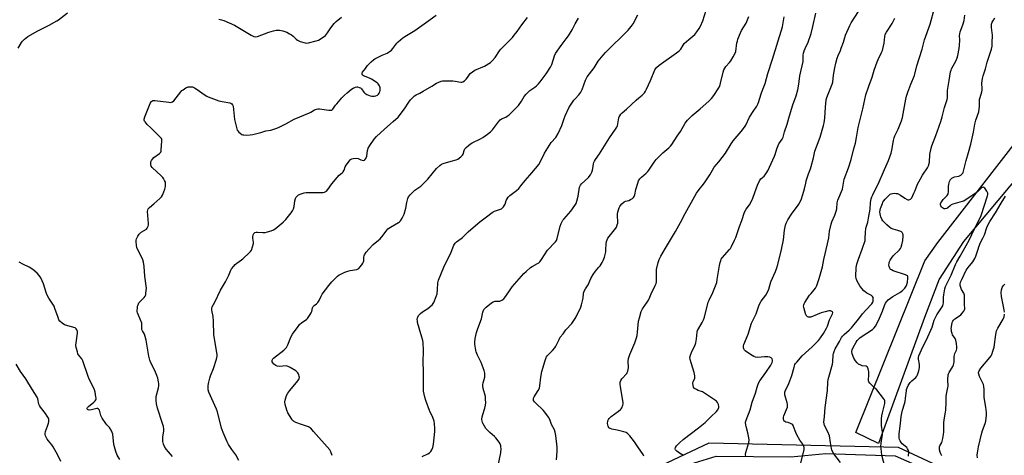
# Model space of a CAD drawing. Units: inches. Extents: x 1267769 to 1273769, y 577449 to 581449.
# Drawn here: x 1268350 to 1268931, y 579722 to 579979 of the extents above; entities that cross this region are included whole.
import ezdxf

# ---------------------------------------------------------------- set-up
doc = ezdxf.new("R2010")
doc.units = ezdxf.units.IN
doc.header["$MEASUREMENT"] = 0
for name, color, linetype in [('NTRL-Farm Land', 3, 'Continuous'), ('NTRL-Trees', 3, 'Continuous'), ('TRANS-Road', 130, 'Continuous'), ('Undefined', 1, 'Continuous')]:
    doc.layers.add(name, color=color, linetype=linetype)

msp = doc.modelspace()

# ---------------------------------------------------------------- linework, layer by layer
at = {"layer": 'NTRL-Farm Land'}
msp.add_polyline3d([(1268098.26, 580035.24, 0), (1268068.63, 579905.47, 0), (1268061.26, 579863.94, 0), (1268060.83, 579853.93, 0), (1268065.15, 579841.63, 0), (1268072.38, 579830.56, 0), (1268103.64, 579789.25, 0), (1268148.96, 579752.29, 0), (1268301.5, 579711.11, 0), (1268600.56, 579635.72, 0), (1268620.68, 579629.56, 0), (1268636.58, 579629.22, 0), (1268703.18, 579661.47, 0), (1268722.07, 579686.82, 0), (1268746.07, 579717.27, 0), (1268761.39, 579721.9, 0), (1268805.53, 579721.67, 0), (1268826.14, 579723.62, 0), (1268867.1, 579722.12, 0), (1268969.06, 579677.1, 0)], dxfattribs=at)
at = {"layer": 'NTRL-Trees'}
msp.add_lwpolyline([(1269020.05, 579656.79), (1268869.01, 579727.1), (1268757.03, 579729.7), (1268707.55, 579706.27), (1268699.74, 579667.2), (1268613.8, 579643.77), (1268413.28, 579690.64), (1268212.76, 579742.72), (1268090.37, 579805.22), (1268061.72, 579844.29), (1268059.12, 579898.97), (1268079.95, 579943.25), (1268092.97, 580044.81)], dxfattribs=at)
at = {"layer": 'TRANS-Road'}
msp.add_lwpolyline([(1269178.22, 580164.91), (1269167.92, 580144.22), (1269157.2, 580127.97), (1269143.59, 580104.71), (1269126.58, 580083.4), (1269068.31, 580031.91), (1268998.41, 579965.29), (1268947.87, 579896.96), (1268907.3, 579848.62), (1268893.06, 579826.33), (1268884.41, 579803.72), (1268857.24, 579729.41), (1268843.74, 579735.95), (1268884.58, 579837.26), (1268892.29, 579848.11), (1268941.47, 579911.42), (1268997.75, 579982.04), (1269075.5, 580050.79), (1269118.67, 580089.99), (1269128.14, 580100.83), (1269141.2, 580121.95), (1269155.93, 580148.71), (1269158.58, 580161.73), (1269160.7, 580173.56)], close=True, dxfattribs=at)
at = {"layer": 'Undefined'}
for points, elevation in [([(1268349.48, 579962.6), (1268351.47, 579966.04), (1268352.05, 579966.82), (1268353.21, 579967.95), (1268355.17, 579969.53), (1268361.04, 579972.85), (1268367.73, 579976.25), (1268372.31, 579978.82), (1268373.28, 579979.47), (1268378.63, 579983.58)], 580), ([(1268440.61, 579721.7), (1268438.14, 579724.49), (1268436.94, 579726.05), (1268435.93, 579727.68), (1268435.36, 579728.97), (1268434.96, 579730.56), (1268434.84, 579731.64), (1268434.95, 579733.36), (1268435.43, 579736.82), (1268435.4, 579737.92), (1268435.19, 579739.57), (1268434.77, 579741.25), (1268431.84, 579750.26), (1268431.22, 579752.83), (1268430.96, 579754.85), (1268430.91, 579756.29), (1268431.01, 579757.16), (1268432.31, 579762.36), (1268432.54, 579763.52), (1268432.57, 579764.67), (1268432.4, 579765.77), (1268431.89, 579767.96), (1268431.33, 579769.56), (1268430.09, 579772.44), (1268427.88, 579777.03), (1268427.26, 579778.66), (1268426.69, 579780.89), (1268425.02, 579790.34), (1268424.52, 579792.62), (1268424.07, 579794), (1268422.93, 579795.93), (1268422.58, 579796.68), (1268422.42, 579797.59), (1268422.58, 579799.72), (1268422.46, 579800.53), (1268420.5, 579805.11), (1268420.02, 579806.45), (1268419.83, 579807.26), (1268419.79, 579808.12), (1268419.85, 579809.29), (1268420.01, 579810.44), (1268420.25, 579811.34), (1268420.73, 579812.35), (1268421.23, 579813.05), (1268423.81, 579815.54), (1268424.51, 579816.45), (1268424.78, 579817.24), (1268424.92, 579818.09), (1268425.17, 579821.01), (1268425.05, 579822.49), (1268424.31, 579828.12), (1268423.91, 579833.8), (1268423.44, 579836.35), (1268423.1, 579837.74), (1268422.71, 579838.82), (1268420.17, 579843.72), (1268419.57, 579845.04), (1268419.27, 579846.34), (1268419.07, 579848.56), (1268419.13, 579849.37), (1268419.39, 579850.19), (1268420.16, 579851.77), (1268420.92, 579853), (1268421.51, 579853.62), (1268422.2, 579854.15), (1268425.16, 579855.91), (1268425.71, 579856.54), (1268426.2, 579857.58), (1268426.39, 579858.42), (1268426.42, 579859.27), (1268425.94, 579866.41), (1268426.01, 579867.2), (1268426.26, 579867.87), (1268426.93, 579868.65), (1268429.62, 579870.83), (1268433.17, 579874.02), (1268434.19, 579875.07), (1268434.79, 579876.06), (1268435.58, 579877.97), (1268436.15, 579879.59), (1268436.5, 579881.12), (1268436.53, 579882.48), (1268436.39, 579883.55), (1268435.97, 579884.69), (1268435.32, 579885.81), (1268434.82, 579886.46), (1268433.98, 579887.32), (1268428.6, 579892.31), (1268428.06, 579893.11), (1268427.8, 579894.05), (1268427.76, 579894.82), (1268427.86, 579895.59), (1268428.14, 579896.35), (1268428.71, 579897.28), (1268429.66, 579898.2), (1268432.92, 579900.6), (1268433.63, 579901.4), (1268433.82, 579901.9), (1268433.97, 579902.73), (1268434.33, 579907.73), (1268434.25, 579908.84), (1268434.06, 579909.34), (1268433.75, 579909.8), (1268432.95, 579910.66), (1268427.78, 579915.62), (1268425.73, 579917.73), (1268424.37, 579919.22), (1268424.05, 579919.67), (1268423.85, 579920.14), (1268423.85, 579920.87), (1268424.3, 579922.23), (1268427.48, 579929.95), (1268428, 579930.98), (1268428.42, 579931.47), (1268429, 579931.79), (1268430.11, 579931.83), (1268438.46, 579930.75), (1268439.33, 579930.7), (1268440.09, 579930.8), (1268440.69, 579931.09), (1268441.31, 579931.66), (1268445.55, 579936.97), (1268446.15, 579937.62), (1268446.81, 579938.17), (1268448.53, 579939.22), (1268449.82, 579939.78), (1268450.65, 579939.93), (1268451.5, 579939.95), (1268452.33, 579939.88), (1268452.87, 579939.73), (1268453.64, 579939.38), (1268454.63, 579938.78), (1268459.82, 579935.03), (1268460.79, 579934.42), (1268461.59, 579934.04), (1268467.96, 579931.66), (1268469.94, 579931.22), (1268474.37, 579930.5), (1268475.06, 579930.25), (1268475.51, 579929.94), (1268476.02, 579929.34), (1268476.31, 579928.42), (1268477.27, 579920.56), (1268478.28, 579915.95), (1268478.8, 579914.3), (1268479.1, 579913.83), (1268479.69, 579913.21), (1268480.59, 579912.47), (1268481.54, 579911.83), (1268482.05, 579911.6), (1268482.61, 579911.48), (1268484.08, 579911.44), (1268486.47, 579911.56), (1268487.93, 579911.78), (1268492.78, 579913), (1268495.7, 579913.87), (1268498.66, 579914.39), (1268501.5, 579915.23), (1268503.11, 579915.92), (1268507.56, 579918.13), (1268512.47, 579920.78), (1268521.42, 579924.44), (1268522.21, 579924.85), (1268524.47, 579926.29), (1268525.65, 579926.78), (1268526.43, 579926.91), (1268527.3, 579926.88), (1268532.94, 579926.07), (1268533.77, 579926.05), (1268534.53, 579926.18), (1268535.18, 579926.66), (1268536.78, 579928.99), (1268537.53, 579929.93), (1268540.48, 579933.33), (1268541.92, 579934.83), (1268543.66, 579936.43), (1268546.31, 579938.57), (1268547.25, 579939.17), (1268548.5, 579939.67), (1268549.27, 579939.81), (1268549.84, 579939.78), (1268550.67, 579939.57), (1268551.45, 579939.22), (1268552.09, 579938.66), (1268553.56, 579936.63), (1268554.14, 579936.05), (1268555.34, 579935.32), (1268557.15, 579934.5), (1268558.25, 579934.29), (1268559.66, 579934.36), (1268560.49, 579934.54), (1268561.51, 579935.05), (1268562.17, 579935.59), (1268562.52, 579936.05), (1268562.93, 579936.83), (1268563.16, 579937.63), (1268563.2, 579938.41), (1268563.09, 579939.33), (1268562.77, 579940.43), (1268562.39, 579941.14), (1268561.91, 579941.69), (1268561.28, 579942.2), (1268558.1, 579944.33), (1268556.9, 579944.95), (1268553.27, 579946.38), (1268552.66, 579946.8), (1268552.44, 579947.17), (1268552.42, 579947.86), (1268552.72, 579948.55), (1268554.48, 579950.71), (1268555.72, 579952.5), (1268556.44, 579953.3), (1268557.87, 579954.64), (1268559.16, 579955.71), (1268560.06, 579956.35), (1268564.41, 579958.51), (1268567.19, 579959.79), (1268568.39, 579960.51), (1268569.75, 579961.6), (1268570.59, 579962.41), (1268572.98, 579965.61), (1268573.73, 579966.47), (1268576.44, 579968.76), (1268577.6, 579969.58), (1268583.51, 579973.11), (1268586.3, 579975.11), (1268590.48, 579977.94), (1268596.24, 579982.15)], 582), ([(1268587.97, 579721.78), (1268591.22, 579723.36), (1268592.24, 579723.96), (1268593.07, 579724.74), (1268593.69, 579725.7), (1268594.17, 579727.05), (1268594.61, 579729.04), (1268595.38, 579736.48), (1268595.47, 579738.25), (1268595.28, 579741.06), (1268594.99, 579742.71), (1268594.17, 579744.87), (1268592.32, 579749), (1268590.14, 579754.82), (1268589.55, 579756.76), (1268588.79, 579760.35), (1268588.67, 579762.09), (1268588.61, 579772.51), (1268588.44, 579777.06), (1268588.61, 579784.51), (1268588.48, 579788.81), (1268588.27, 579790.22), (1268587.79, 579792.19), (1268586.13, 579797.51), (1268585.23, 579800.91), (1268585.09, 579801.77), (1268585.06, 579802.65), (1268585.14, 579803.52), (1268585.29, 579804.07), (1268585.81, 579804.98), (1268586.88, 579806.21), (1268588.03, 579807.09), (1268591.31, 579809.14), (1268592.52, 579810), (1268593.93, 579811.46), (1268594.72, 579812.67), (1268596.19, 579816.19), (1268596.74, 579817.84), (1268597.03, 579820.4), (1268597.15, 579824.34), (1268597.27, 579825.07), (1268597.51, 579825.85), (1268600.8, 579833.41), (1268604.99, 579842.26), (1268606.69, 579846.46), (1268607.41, 579847.7), (1268608.21, 579848.52), (1268610.86, 579850.3), (1268611.76, 579851.01), (1268615.01, 579854.38), (1268616.54, 579855.75), (1268622.04, 579860.22), (1268625.97, 579863.1), (1268629.17, 579865.66), (1268629.9, 579866.13), (1268630.59, 579866.46), (1268634.24, 579867.63), (1268634.75, 579867.9), (1268635.18, 579868.24), (1268635.94, 579869.06), (1268636.58, 579869.99), (1268636.89, 579870.73), (1268637.51, 579872.78), (1268638.02, 579873.78), (1268638.65, 579874.72), (1268639.68, 579875.71), (1268643.61, 579878.68), (1268644.88, 579879.85), (1268646.21, 579881.38), (1268648.62, 579884.68), (1268651.52, 579887.85), (1268655.93, 579892.99), (1268656.76, 579894.12), (1268657.61, 579895.5), (1268660.06, 579900.65), (1268662.99, 579905.49), (1268664.01, 579906.95), (1268666.73, 579910.03), (1268668.25, 579912.42), (1268670.39, 579917.14), (1268671.68, 579921.17), (1268672.31, 579922.81), (1268674.56, 579927.44), (1268675.45, 579928.96), (1268677.44, 579931.92), (1268678.2, 579932.83), (1268680.35, 579935.09), (1268681.47, 579936.77), (1268682.24, 579938.35), (1268684.32, 579943.83), (1268684.89, 579945.01), (1268685.34, 579945.73), (1268689.33, 579950.99), (1268691.83, 579954.98), (1268694.64, 579958.61), (1268696.02, 579960.08), (1268709.52, 579973.29), (1268711.17, 579975.37), (1268712.37, 579977.06), (1268715.26, 579982.44)], 588), ([(1268632.79, 579716.44), (1268634.34, 579723.89), (1268634.47, 579726.46), (1268634.43, 579727.31), (1268634.26, 579728.13), (1268633.88, 579729.18), (1268633.37, 579730.19), (1268631.42, 579732.76), (1268630.62, 579733.57), (1268627.85, 579735.89), (1268625.52, 579738.39), (1268623.83, 579741.13), (1268623.47, 579741.92), (1268623.25, 579742.7), (1268623.18, 579743.8), (1268623.38, 579745.22), (1268623.7, 579746.62), (1268624.92, 579750.4), (1268625.24, 579752.16), (1268625.4, 579753.63), (1268625.37, 579755.41), (1268625.2, 579757.18), (1268623.99, 579761.85), (1268623.77, 579763.29), (1268623.81, 579764.14), (1268624, 579765.28), (1268624.86, 579768.52), (1268624.94, 579769.6), (1268624.89, 579770.96), (1268624.75, 579771.78), (1268624.5, 579772.61), (1268622.75, 579777.22), (1268622.16, 579778.52), (1268620.6, 579781.48), (1268619.79, 579783.5), (1268619.57, 579784.31), (1268619.33, 579785.76), (1268619.05, 579788.11), (1268618.99, 579789.29), (1268619.19, 579791.35), (1268619.96, 579795.03), (1268620.75, 579797.36), (1268623.03, 579803.04), (1268623.81, 579806.9), (1268624.39, 579808.47), (1268624.85, 579809.15), (1268625.67, 579809.93), (1268628.87, 579812.4), (1268629.82, 579813.03), (1268630.32, 579813.27), (1268631.03, 579813.45), (1268633.23, 579813.41), (1268633.76, 579813.48), (1268634.98, 579813.98), (1268636.07, 579814.74), (1268636.79, 579815.59), (1268639, 579818.95), (1268641.01, 579821.79), (1268647.99, 579829.8), (1268649.23, 579831.02), (1268651.94, 579833.23), (1268652.91, 579833.88), (1268655.97, 579835.61), (1268656.68, 579836.12), (1268657.31, 579836.7), (1268658.42, 579838.04), (1268661.97, 579843.42), (1268666.63, 579848.39), (1268667.21, 579849.3), (1268667.63, 579850.31), (1268669.4, 579857.59), (1268669.98, 579859.19), (1268670.56, 579860.46), (1268670.99, 579861.18), (1268671.53, 579861.86), (1268675.58, 579866.47), (1268678.02, 579869.84), (1268678.77, 579871.1), (1268679.24, 579872.46), (1268679.95, 579875.28), (1268680.22, 579876.7), (1268680.5, 579879.27), (1268680.85, 579880.67), (1268681.15, 579881.46), (1268681.44, 579881.93), (1268682.02, 579882.58), (1268686.01, 579886.3), (1268686.56, 579886.93), (1268687.19, 579887.94), (1268688, 579889.53), (1268688.46, 579890.62), (1268688.69, 579891.68), (1268688.97, 579894.39), (1268689.25, 579895.22), (1268689.63, 579896.01), (1268690.25, 579897), (1268692.62, 579900.31), (1268696.45, 579906.64), (1268698.53, 579909.88), (1268702.06, 579914.9), (1268702.83, 579916.12), (1268703.14, 579916.9), (1268703.41, 579917.99), (1268703.96, 579921.58), (1268704.12, 579922.09), (1268704.51, 579922.8), (1268705.2, 579923.66), (1268705.97, 579924.47), (1268708.52, 579926.6), (1268714.18, 579932.02), (1268715.72, 579933.35), (1268717.81, 579934.99), (1268719.15, 579936.33), (1268719.75, 579937.28), (1268720.36, 579938.59), (1268722.58, 579943.64), (1268725.15, 579949.82), (1268725.56, 579950.58), (1268726.18, 579951.36), (1268727.7, 579952.63), (1268738.02, 579959.85), (1268739.59, 579961.09), (1268740.51, 579962.14), (1268741.92, 579964.55), (1268742.57, 579965.39), (1268745.18, 579967.81), (1268748.74, 579970.82), (1268750, 579972.38), (1268751.33, 579974.24), (1268752.15, 579975.73), (1268753.51, 579978.85), (1268755.51, 579985.05)], 590), ([(1268742.04, 579722.46), (1268739.8, 579723.74), (1268738.1, 579724.99), (1268737.33, 579725.76), (1268737.14, 579726.18), (1268737.14, 579726.4), (1268737.37, 579727.09), (1268737.96, 579728.03), (1268738.7, 579728.91), (1268739.73, 579729.91), (1268741.88, 579731.82), (1268750.99, 579738.7), (1268754.83, 579741.92), (1268758.24, 579745.27), (1268761.53, 579748.34), (1268762.35, 579749.38), (1268762.97, 579750.61), (1268763.07, 579751.37), (1268762.83, 579752.39), (1268762.26, 579753.62), (1268761.55, 579754.44), (1268754.61, 579759.25), (1268753.35, 579759.89), (1268750.84, 579760.78), (1268749.75, 579761.24), (1268748.55, 579761.98), (1268748.05, 579762.6), (1268747.76, 579763.67), (1268747.7, 579765.11), (1268747.9, 579765.92), (1268748.75, 579768.01), (1268748.91, 579768.82), (1268748.88, 579769.38), (1268748.41, 579771.34), (1268746.02, 579779.04), (1268745.95, 579780.28), (1268746.21, 579781.6), (1268746.78, 579783.17), (1268748.92, 579787.61), (1268749.44, 579788.94), (1268749.84, 579791.23), (1268750.2, 579795.18), (1268750.44, 579796.21), (1268750.92, 579797.19), (1268753.15, 579800.8), (1268753.96, 579802.32), (1268754.48, 579803.96), (1268756.72, 579812.78), (1268757.27, 579814.08), (1268759.47, 579818.55), (1268761.48, 579823.39), (1268761.78, 579824.46), (1268762.09, 579826.12), (1268763.29, 579834.5), (1268763.68, 579836.2), (1268764.11, 579837.51), (1268764.45, 579838.17), (1268764.99, 579838.95), (1268769.35, 579843.88), (1268769.87, 579844.57), (1268770.45, 579845.6), (1268772.24, 579849.37), (1268772.92, 579851), (1268775.2, 579857.57), (1268776.53, 579860.93), (1268778.11, 579865.9), (1268779.15, 579867.69), (1268781.04, 579870.21), (1268782.49, 579872.82), (1268783.06, 579874.16), (1268784.27, 579877.44), (1268785.71, 579881.92), (1268786.89, 579884.33), (1268787.72, 579885.5), (1268789.73, 579887.23), (1268790.32, 579887.86), (1268791.19, 579889.05), (1268791.95, 579890.31), (1268795.82, 579898.89), (1268796.21, 579899.99), (1268797.18, 579903.32), (1268797.92, 579905.19), (1268798.47, 579906.19), (1268800.43, 579909.01), (1268800.94, 579910.09), (1268801.73, 579913.23), (1268803.26, 579917.92), (1268804.6, 579922.76), (1268806.65, 579929.29), (1268808.59, 579934.59), (1268809.62, 579938.17), (1268810.26, 579941.42), (1268810.85, 579946.4), (1268812.69, 579954.87), (1268812.8, 579956), (1268812.75, 579958.58), (1268812.92, 579959.72), (1268813.34, 579961.1), (1268813.85, 579962.45), (1268815.7, 579966.22), (1268817.45, 579971.27), (1268818.48, 579975.5), (1268820.23, 579983.41)], 596), ([(1268779, 579721.94), (1268778.75, 579722.68), (1268778.75, 579723.23), (1268778.89, 579724.07), (1268780.59, 579730.06), (1268780.85, 579731.44), (1268780.73, 579732.89), (1268780.17, 579735.8), (1268779.09, 579739.51), (1268778.92, 579740.34), (1268778.81, 579741.98), (1268779.08, 579743.25), (1268781.39, 579749.39), (1268782.73, 579753.79), (1268784.56, 579759.17), (1268785.55, 579762.78), (1268786.38, 579764.97), (1268787.19, 579766.49), (1268790.74, 579771.25), (1268793.62, 579775.76), (1268794.41, 579777.29), (1268794.62, 579778.06), (1268794.61, 579778.58), (1268794.37, 579779.34), (1268793.92, 579779.97), (1268793.51, 579780.24), (1268793.02, 579780.38), (1268791.9, 579780.49), (1268789.88, 579780.5), (1268785.98, 579780.16), (1268784.69, 579780.35), (1268783.68, 579780.71), (1268782.67, 579781.3), (1268779.94, 579783.1), (1268778.54, 579784.17), (1268778.18, 579784.58), (1268777.79, 579785.25), (1268777.53, 579785.97), (1268777.46, 579786.46), (1268777.52, 579787), (1268777.77, 579787.82), (1268780.22, 579793.98), (1268782.24, 579800.4), (1268784.98, 579805.92), (1268786.56, 579810.72), (1268787.2, 579812.06), (1268787.95, 579813.34), (1268790.62, 579816.87), (1268791.51, 579818.4), (1268792.39, 579820.6), (1268793.71, 579824.79), (1268796.32, 579830.97), (1268797.13, 579833.13), (1268797.73, 579835.04), (1268800.02, 579843.89), (1268801.12, 579849.7), (1268801.7, 579855.39), (1268802.35, 579858.19), (1268802.83, 579859.84), (1268803.64, 579861.4), (1268806.22, 579865.41), (1268809.45, 579869.5), (1268810.25, 579870.67), (1268811.52, 579873.29), (1268812.63, 579876.33), (1268813.61, 579879.74), (1268814.25, 579883.09), (1268814.57, 579884.36), (1268815.91, 579888.46), (1268817.05, 579891.5), (1268817.47, 579892.91), (1268818.79, 579898.05), (1268819.67, 579901.94), (1268822.84, 579910.21), (1268824.7, 579916.99), (1268825.06, 579918.72), (1268825.45, 579921.32), (1268825.85, 579927.81), (1268826.33, 579932.15), (1268826.71, 579933.52), (1268827.8, 579936.46), (1268829.54, 579940.41), (1268829.93, 579941.5), (1268830.15, 579942.64), (1268830.59, 579946.74), (1268831.4, 579951.13), (1268831.98, 579953.89), (1268832.83, 579956.73), (1268833.43, 579958.4), (1268834.72, 579961.28), (1268835.25, 579962.65), (1268836.5, 579966.28), (1268837.78, 579970.42), (1268840.23, 579976.15), (1268841.09, 579977.71), (1268845.49, 579984.35)], 598), ([(1268834.79, 579718.16), (1268830.88, 579723.31), (1268830.04, 579724.75), (1268829.63, 579725.74), (1268829.43, 579726.52), (1268828.94, 579730.13), (1268828.19, 579733.89), (1268827.22, 579736.35), (1268825.37, 579740), (1268825.06, 579741.1), (1268825.02, 579741.95), (1268825.26, 579745.43), (1268825.82, 579750.72), (1268827.14, 579760.78), (1268827.34, 579765.67), (1268827.47, 579767.14), (1268827.8, 579768.54), (1268830.05, 579776.29), (1268830.23, 579777.68), (1268830.36, 579781.8), (1268830.55, 579782.62), (1268830.94, 579783.73), (1268831.72, 579785.32), (1268834.24, 579789.66), (1268835.45, 579791.96), (1268836.03, 579792.83), (1268836.94, 579793.81), (1268839.97, 579796.34), (1268841.36, 579797.73), (1268846.1, 579803.86), (1268847.8, 579805.93), (1268849.74, 579808.19), (1268853.17, 579811.83), (1268853.77, 579812.75), (1268854.05, 579813.5), (1268854.14, 579814.29), (1268854.12, 579815.08), (1268854.03, 579815.58), (1268853.75, 579816.14), (1268852.98, 579816.78), (1268850.35, 579818.21), (1268849.35, 579818.86), (1268848.52, 579819.59), (1268847.38, 579820.83), (1268846.17, 579822.5), (1268844.6, 579825.22), (1268843.96, 579826.77), (1268843.81, 579827.9), (1268844.11, 579833.25), (1268844.43, 579835.27), (1268845.35, 579838.27), (1268847.65, 579844.01), (1268849.25, 579849.2), (1268849.4, 579850.34), (1268849.55, 579854.06), (1268849.73, 579856.01), (1268850, 579857.14), (1268850.88, 579859.98), (1268851.39, 579862.47), (1268852.21, 579867.77), (1268852.53, 579871.59), (1268852.89, 579873.75), (1268853.26, 579874.98), (1268853.8, 579876.25), (1268854.8, 579878.3), (1268857.01, 579882.37), (1268860.83, 579891.01), (1268863.01, 579896.37), (1268864.65, 579900.78), (1268865.09, 579902.46), (1268866.04, 579908.16), (1268866.46, 579909.84), (1268866.9, 579910.92), (1268868.85, 579914.91), (1268870.68, 579919.89), (1268871.32, 579921.84), (1268873.25, 579932.63), (1268873.67, 579934.46), (1268874.45, 579936.73), (1268876.36, 579941.35), (1268878.36, 579946.63), (1268879.9, 579952.17), (1268882.96, 579962.07), (1268884.43, 579967.54), (1268887.76, 579976.76), (1268890.3, 579986.24)], 602), ([(1268861.13, 579715.05), (1268859.23, 579722.61), (1268858.67, 579726.44), (1268858.64, 579727.61), (1268858.8, 579729.63), (1268858.99, 579731.07), (1268859.43, 579733.39), (1268859.51, 579734.5), (1268859.48, 579736.18), (1268859, 579740.06), (1268859.04, 579744.07), (1268859.24, 579745.7), (1268859.59, 579747.62), (1268860.92, 579753.02), (1268861.01, 579753.83), (1268860.97, 579754.54), (1268860.69, 579755.27), (1268860.22, 579755.99), (1268856.13, 579761.05), (1268855.12, 579762.13), (1268852.07, 579764.96), (1268851.42, 579765.85), (1268851.27, 579766.39), (1268851.25, 579766.95), (1268851.45, 579769.81), (1268851.45, 579771.78), (1268851.14, 579773.47), (1268850.73, 579774.45), (1268850.45, 579774.75), (1268849.91, 579775), (1268847.49, 579775.36), (1268846.68, 579775.6), (1268845.46, 579776.27), (1268844.62, 579776.96), (1268843.57, 579778.2), (1268842.64, 579779.87), (1268841.72, 579782.37), (1268841.5, 579783.69), (1268841.63, 579784.64), (1268842.3, 579786.19), (1268843.98, 579789.21), (1268844.61, 579790.18), (1268845.14, 579790.82), (1268846.1, 579791.76), (1268846.92, 579792.41), (1268853.62, 579796.73), (1268854.7, 579797.72), (1268855.44, 579798.62), (1268856.26, 579800.1), (1268857.81, 579803.47), (1268859.5, 579807.55), (1268860.69, 579810.94), (1268861.34, 579812.25), (1268861.83, 579812.96), (1268862.98, 579814.19), (1268864.26, 579815.28), (1268865.71, 579816.2), (1268869.88, 579818.6), (1268871.39, 579819.73), (1268872.19, 579820.47), (1268872.71, 579821.11), (1268873.44, 579822.27), (1268873.9, 579823.26), (1268874.24, 579824.66), (1268874.58, 579826.93), (1268874.58, 579827.71), (1268874.44, 579828.15), (1268874.29, 579828.33), (1268873.88, 579828.62), (1268873.11, 579828.95), (1268865.82, 579831.42), (1268864.78, 579831.86), (1268864.35, 579832.17), (1268863.88, 579832.82), (1268863.46, 579833.86), (1268863.3, 579834.69), (1268863.41, 579835.75), (1268863.72, 579836.8), (1268864.07, 579837.57), (1268864.81, 579838.78), (1268865.9, 579840.08), (1268869.58, 579843.63), (1268870.21, 579844.45), (1268870.6, 579845.2), (1268871.03, 579846.58), (1268871.54, 579849.19), (1268871.75, 579851.72), (1268871.73, 579852.54), (1268871.64, 579853.06), (1268871.45, 579853.51), (1268871.17, 579853.9), (1268870.79, 579854.24), (1268870.31, 579854.52), (1268868.7, 579855.12), (1268865.9, 579855.81), (1268864.65, 579856.38), (1268863.73, 579857.07), (1268862.19, 579858.39), (1268860.29, 579860.23), (1268859.77, 579860.89), (1268859.18, 579861.88), (1268858.57, 579863.19), (1268858.3, 579863.98), (1268858.11, 579865), (1268858.07, 579866.09), (1268858.15, 579867.18), (1268858.34, 579868.01), (1268859.47, 579871.03), (1268859.83, 579871.83), (1268860.27, 579872.57), (1268861.22, 579873.69), (1268863.26, 579875.81), (1268864.14, 579876.56), (1268864.69, 579876.84), (1268865.41, 579877.01), (1268866.49, 579877.07), (1268867.61, 579877.02), (1268868.42, 579876.85), (1268870.18, 579876.02), (1268872.68, 579874.23), (1268874.1, 579873.43), (1268874.58, 579873.27), (1268875.05, 579873.22), (1268875.72, 579873.36), (1268876.11, 579873.58), (1268876.48, 579873.97), (1268876.8, 579874.45), (1268878.13, 579877.16), (1268878.84, 579878.79), (1268880.29, 579882.54), (1268880.91, 579883.86), (1268883.15, 579887.71), (1268886.06, 579891.99), (1268886.73, 579893.33), (1268887.26, 579895.51), (1268887.47, 579900.02), (1268888.21, 579903.73), (1268888.67, 579905.12), (1268891.02, 579911.12), (1268893.94, 579919.39), (1268894.77, 579922.2), (1268896.23, 579927.73), (1268897.69, 579932.43), (1268897.83, 579933.44), (1268897.84, 579935.87), (1268898, 579937.64), (1268898.81, 579943.57), (1268899.74, 579948.8), (1268900, 579949.63), (1268900.35, 579950.41), (1268902.98, 579955.5), (1268903.61, 579957.03), (1268904.01, 579958.4), (1268904.83, 579962.45), (1268905.08, 579964.2), (1268905.24, 579967.44), (1268905.05, 579970.24), (1268905.09, 579971.23), (1268905.34, 579972.27), (1268906.92, 579976.53), (1268907.67, 579978.97), (1268908.15, 579982.07)], 604), ([(1268479.7, 579719.48), (1268477.97, 579722.77), (1268475.55, 579725.86), (1268473.59, 579728.94), (1268472.85, 579730.49), (1268470.59, 579735.86), (1268469.94, 579737.48), (1268469.6, 579738.56), (1268467.17, 579748.17), (1268466.52, 579749.8), (1268462.11, 579759.75), (1268461.64, 579761.15), (1268461.55, 579762.13), (1268461.63, 579763.49), (1268461.81, 579764.86), (1268462.62, 579768.04), (1268463.09, 579769.42), (1268464.8, 579773.62), (1268466.65, 579779.22), (1268467.04, 579780.91), (1268467.03, 579781.76), (1268466.83, 579783.18), (1268464.95, 579793.66), (1268464.78, 579801.69), (1268464.51, 579804.34), (1268463.73, 579808.02), (1268463.71, 579808.53), (1268463.81, 579809.22), (1268464.1, 579810.01), (1268465.57, 579812.88), (1268468.91, 579819.99), (1268471.82, 579824.85), (1268473.81, 579828.85), (1268475.09, 579831.8), (1268475.5, 579832.53), (1268476.69, 579834.1), (1268477.63, 579835.13), (1268478.55, 579835.87), (1268481.24, 579837.74), (1268482.16, 579838.48), (1268486.03, 579842.17), (1268486.58, 579842.79), (1268487.12, 579843.59), (1268487.87, 579845.46), (1268488.38, 579847.4), (1268488.39, 579848.25), (1268488.06, 579850.56), (1268488.02, 579851.42), (1268488.2, 579852.53), (1268488.64, 579853.4), (1268489.14, 579853.87), (1268489.87, 579854.14), (1268490.7, 579854.2), (1268493.92, 579853.97), (1268495.36, 579853.96), (1268496.73, 579854.25), (1268498.87, 579854.99), (1268500.17, 579855.54), (1268501.14, 579856.14), (1268505.93, 579859.95), (1268506.77, 579860.75), (1268507.52, 579861.63), (1268510.56, 579865.52), (1268511.36, 579866.71), (1268511.94, 579867.99), (1268512.37, 579869.33), (1268512.79, 579872.67), (1268513.12, 579874.03), (1268513.36, 579874.53), (1268513.88, 579875.21), (1268514.96, 579876.14), (1268516.56, 579876.8), (1268518.24, 579877.29), (1268519.38, 579877.54), (1268521.11, 579877.61), (1268528.98, 579877.51), (1268529.55, 579877.58), (1268530.29, 579877.79), (1268531.41, 579878.4), (1268532.18, 579879.25), (1268534.55, 579882.65), (1268537.8, 579886.45), (1268539, 579887.73), (1268540.78, 579889.14), (1268541.36, 579889.73), (1268541.93, 579890.68), (1268542.58, 579892.61), (1268543.1, 579893.64), (1268544.98, 579896.29), (1268545.55, 579896.93), (1268545.98, 579897.26), (1268546.47, 579897.47), (1268547.28, 579897.64), (1268549.26, 579897.77), (1268550.06, 579897.62), (1268551.76, 579896.82), (1268552.53, 579896.56), (1268553.33, 579896.49), (1268553.8, 579896.62), (1268554, 579896.76), (1268554.63, 579897.61), (1268555.18, 579898.94), (1268555.72, 579902.34), (1268556.13, 579903.72), (1268557, 579905.22), (1268559.66, 579909.08), (1268561.05, 579910.59), (1268565.61, 579914.82), (1268570.9, 579919.42), (1268573.7, 579922.04), (1268577.45, 579926.89), (1268580.02, 579930.76), (1268581.06, 579932.21), (1268582.21, 579933.47), (1268583.47, 579934.57), (1268584.36, 579935.08), (1268586.48, 579936.1), (1268588.53, 579937.26), (1268593.64, 579940.22), (1268596.38, 579942.01), (1268597.7, 579942.64), (1268599.05, 579943.15), (1268599.89, 579943.34), (1268600.75, 579943.41), (1268605.96, 579943.43), (1268607.39, 579943.29), (1268610.76, 579942.66), (1268611.3, 579942.64), (1268611.92, 579942.77), (1268612.87, 579943.39), (1268613.95, 579944.42), (1268614.72, 579945.33), (1268616.3, 579947.69), (1268617.58, 579948.8), (1268619.03, 579949.66), (1268624.71, 579952.15), (1268628.17, 579954.27), (1268629.51, 579955.32), (1268630.9, 579957.1), (1268633.61, 579961.1), (1268634.31, 579962), (1268639.12, 579966.82), (1268641.13, 579968.95), (1268642.26, 579970.26), (1268643.93, 579972.44), (1268646.74, 579976.5), (1268650.12, 579980.81)], 584), ([(1268467.92, 579979.72), (1268469.52, 579979.46), (1268470.81, 579979.03), (1268477.1, 579976.23), (1268487.01, 579970.3), (1268487.79, 579969.89), (1268488.59, 579969.6), (1268489.69, 579969.46), (1268490.8, 579969.61), (1268497.4, 579972.21), (1268500.1, 579972.99), (1268501.74, 579973.29), (1268503.7, 579973.28), (1268505.76, 579972.96), (1268506.94, 579972.54), (1268508, 579972.04), (1268509.55, 579971.23), (1268510.8, 579970.48), (1268511.72, 579969.74), (1268513.66, 579967.91), (1268514.36, 579967.39), (1268515.97, 579966.68), (1268518.8, 579965.77), (1268519.66, 579965.64), (1268520.78, 579965.77), (1268525.32, 579966.94), (1268526.67, 579967.44), (1268529.59, 579969.19), (1268530.95, 579970.2), (1268532.09, 579971.64), (1268533.94, 579974.75), (1268535.9, 579977.31), (1268537.18, 579978.45), (1268540.4, 579980.88)], 580), ([(1268534.86, 579722.43), (1268534.11, 579724.5), (1268533.39, 579725.7), (1268523.87, 579736.63), (1268522.14, 579738.44), (1268521.52, 579738.97), (1268520.84, 579739.37), (1268518.42, 579740.07), (1268516.73, 579740.67), (1268513.38, 579741.92), (1268512.08, 579742.55), (1268511.46, 579743.12), (1268510.97, 579743.81), (1268508.74, 579747.6), (1268508.02, 579749.19), (1268507.08, 579752.56), (1268506.84, 579753.97), (1268506.99, 579755.06), (1268507.96, 579757.71), (1268508.71, 579759.23), (1268509.78, 579760.65), (1268514.51, 579766.44), (1268515.3, 579767.66), (1268515.48, 579768.3), (1268515.43, 579769.05), (1268515.07, 579770.12), (1268514.55, 579771.15), (1268514.03, 579771.8), (1268513.35, 579772.33), (1268510.1, 579774.31), (1268508.82, 579774.98), (1268508.29, 579775.15), (1268507.75, 579775.22), (1268503.75, 579774.96), (1268502.37, 579775.15), (1268501.62, 579775.48), (1268500.48, 579776.28), (1268499.76, 579777.05), (1268499.42, 579777.68), (1268499.35, 579778.14), (1268499.44, 579778.62), (1268499.78, 579779.31), (1268500.13, 579779.72), (1268506.2, 579784.58), (1268507.07, 579785.35), (1268507.78, 579786.16), (1268508.22, 579786.85), (1268508.6, 579787.66), (1268510.39, 579792.1), (1268511.44, 579793.89), (1268514.71, 579798.52), (1268515.62, 579799.69), (1268516.88, 579800.78), (1268519.63, 579802.65), (1268520.21, 579803.25), (1268521.08, 579804.36), (1268521.91, 579805.5), (1268522.46, 579806.47), (1268522.73, 579807.26), (1268523.27, 579809.46), (1268523.59, 579810.21), (1268524.1, 579810.81), (1268525.64, 579811.86), (1268526.39, 579812.62), (1268527.12, 579813.76), (1268528.23, 579816.33), (1268528.94, 579817.57), (1268532.8, 579822.76), (1268534.56, 579824.84), (1268537.93, 579828.18), (1268538.86, 579828.9), (1268539.86, 579829.44), (1268542.22, 579830.51), (1268544.1, 579831.18), (1268545.48, 579831.52), (1268549.43, 579832.16), (1268550.19, 579832.46), (1268550.62, 579832.79), (1268551.18, 579833.42), (1268552.23, 579834.83), (1268552.87, 579835.8), (1268553.25, 579836.55), (1268553.41, 579837.3), (1268553.5, 579839.37), (1268553.67, 579840.12), (1268553.96, 579840.85), (1268554.92, 579842.31), (1268556.38, 579844.15), (1268558.93, 579846.85), (1268562.25, 579849.5), (1268563.08, 579850.27), (1268564.87, 579852.45), (1268567.02, 579855.36), (1268567.75, 579856.17), (1268569.17, 579857.14), (1268573.94, 579859.84), (1268574.61, 579860.31), (1268575.22, 579860.9), (1268576.2, 579862.37), (1268577.25, 579864.83), (1268578.27, 579868.25), (1268578.95, 579871.72), (1268579.5, 579873.97), (1268579.92, 579875.03), (1268580.82, 579876.16), (1268583.62, 579878.83), (1268587.12, 579881.27), (1268588.41, 579882.41), (1268591.18, 579885.37), (1268596.45, 579891.71), (1268598.28, 579893.56), (1268599.25, 579894.19), (1268600.31, 579894.6), (1268605, 579896.05), (1268608, 579896.77), (1268609.03, 579897.24), (1268610.68, 579898.5), (1268611.71, 579899.53), (1268612.11, 579900.24), (1268612.76, 579902.33), (1268613.17, 579903.25), (1268613.92, 579904.12), (1268615.25, 579905.3), (1268616.41, 579906.22), (1268617.4, 579906.86), (1268622.4, 579909.23), (1268623.65, 579909.91), (1268626.54, 579911.96), (1268628.17, 579913.23), (1268629.42, 579914.59), (1268632.94, 579919.28), (1268633.88, 579920.39), (1268634.73, 579920.99), (1268637.38, 579921.98), (1268638.09, 579922.47), (1268639.18, 579923.44), (1268643.67, 579927.72), (1268644.69, 579928.78), (1268646.52, 579931.41), (1268648.17, 579934.22), (1268649.27, 579935.55), (1268651.53, 579937.75), (1268654.4, 579939.71), (1268655.32, 579940.43), (1268656.58, 579941.66), (1268657.54, 579942.79), (1268661.05, 579947.57), (1268663.65, 579951.46), (1268664.35, 579953.09), (1268666.04, 579958.2), (1268666.68, 579959.5), (1268669.88, 579964.34), (1268672.98, 579968.13), (1268674.3, 579970.05), (1268676.5, 579973.52), (1268678.22, 579977.02), (1268680.19, 579980.29)], 586), ([(1268667.16, 579719.82), (1268667.59, 579724.97), (1268667.5, 579727.28), (1268666.81, 579734.23), (1268666.44, 579736.15), (1268666.05, 579737.47), (1268664.33, 579740.73), (1268663.23, 579743.7), (1268662.49, 579744.93), (1268660.27, 579747.98), (1268659.35, 579749.1), (1268654.9, 579753.29), (1268654.11, 579754.12), (1268653.7, 579754.82), (1268653.57, 579755.56), (1268653.7, 579756.27), (1268654, 579757), (1268656.45, 579760.69), (1268657.09, 579762.09), (1268657.38, 579763.54), (1268657.95, 579768.57), (1268658.5, 579771.89), (1268660.41, 579778.52), (1268661.02, 579780.15), (1268661.31, 579780.63), (1268661.86, 579781.28), (1268664.9, 579784.33), (1268666.21, 579785.8), (1268666.82, 579786.79), (1268668.67, 579790.85), (1268669.4, 579792.13), (1268671.07, 579794.24), (1268672.77, 579796.55), (1268676.27, 579800.23), (1268678.28, 579803.12), (1268678.82, 579804.16), (1268681.45, 579809.93), (1268681.97, 579811.24), (1268682.84, 579815.14), (1268683.15, 579818.24), (1268683.52, 579819.32), (1268684.24, 579820.62), (1268685.8, 579823.01), (1268687.43, 579826.89), (1268688.79, 579829.21), (1268690.13, 579831.2), (1268692.14, 579833.41), (1268692.86, 579834.31), (1268694.17, 579836.2), (1268694.81, 579837.42), (1268695.56, 579839.45), (1268696.26, 579842.48), (1268696.39, 579843.63), (1268696.51, 579847.2), (1268696.72, 579848.53), (1268697.02, 579849.56), (1268697.56, 579850.54), (1268699.05, 579852.62), (1268702.12, 579856.41), (1268702.55, 579857.13), (1268703.03, 579858.41), (1268703.29, 579859.47), (1268703.37, 579860.32), (1268703.18, 579863.85), (1268703.21, 579865.02), (1268703.38, 579865.89), (1268703.79, 579867.32), (1268704.18, 579868.44), (1268704.55, 579869.24), (1268705.03, 579869.94), (1268705.78, 579870.81), (1268707.04, 579871.94), (1268707.97, 579872.38), (1268709.83, 579872.91), (1268710.93, 579873.36), (1268711.95, 579873.93), (1268712.55, 579874.5), (1268712.98, 579875.2), (1268713.39, 579876.24), (1268713.95, 579879.36), (1268715.13, 579883.07), (1268715.67, 579884.46), (1268716.41, 579885.6), (1268717.31, 579886.6), (1268720.02, 579888.9), (1268721.04, 579889.89), (1268721.75, 579890.8), (1268724.85, 579895.35), (1268726.07, 579896.97), (1268727.15, 579898.25), (1268729.85, 579900.89), (1268733.49, 579903.79), (1268734.52, 579904.79), (1268735.34, 579905.95), (1268738.34, 579910.73), (1268740.28, 579913.43), (1268743.1, 579918.42), (1268744.41, 579920.12), (1268747.25, 579922.98), (1268752.06, 579926.9), (1268757.04, 579931.37), (1268758.63, 579933.03), (1268760.12, 579934.77), (1268762.63, 579938.62), (1268763.53, 579940.36), (1268764.03, 579941.98), (1268765.58, 579948.47), (1268766.01, 579949.89), (1268766.46, 579950.97), (1268767.09, 579951.89), (1268769.33, 579954.29), (1268770.08, 579955.21), (1268771.49, 579957.5), (1268772.5, 579959.33), (1268772.94, 579960.69), (1268773.68, 579965.82), (1268773.9, 579966.9), (1268774.24, 579968.06), (1268775.73, 579971.79), (1268776.44, 579973.07), (1268779.11, 579977.35), (1268780.75, 579981.37)], 592), ([(1268718.82, 579722.03), (1268718.34, 579723.01), (1268715.12, 579727.56), (1268713.31, 579730.36), (1268710.47, 579733.98), (1268709.31, 579735.23), (1268708.22, 579735.93), (1268706.93, 579736.4), (1268703.03, 579737.28), (1268699.85, 579737.87), (1268698.77, 579738.21), (1268698.16, 579738.69), (1268697.6, 579739.59), (1268697.4, 579740.41), (1268697.35, 579741.29), (1268697.54, 579742.74), (1268697.84, 579743.54), (1268698.27, 579744.26), (1268698.86, 579744.88), (1268699.53, 579745.44), (1268703.76, 579748.52), (1268704.88, 579749.42), (1268705.26, 579749.82), (1268705.7, 579750.52), (1268706.32, 579752.05), (1268706.49, 579752.84), (1268706.47, 579753.71), (1268704.87, 579762.81), (1268704.69, 579764.48), (1268704.77, 579765.56), (1268705.17, 579766.61), (1268705.73, 579767.58), (1268708.63, 579770.79), (1268708.93, 579771.26), (1268709.23, 579772.07), (1268709.58, 579774.12), (1268709.5, 579778.25), (1268709.63, 579779.68), (1268710.47, 579782.03), (1268713.45, 579788.78), (1268714.39, 579791.79), (1268714.72, 579793.19), (1268715.01, 579795.23), (1268715.58, 579801.63), (1268716.07, 579803.66), (1268717.14, 579807.38), (1268717.5, 579808.18), (1268717.96, 579808.94), (1268720.66, 579812.81), (1268721.44, 579814.04), (1268721.81, 579814.81), (1268722.96, 579817.73), (1268725.49, 579822.61), (1268726.04, 579823.93), (1268726.2, 579824.76), (1268726.28, 579825.9), (1268726.17, 579830.68), (1268726.25, 579832.16), (1268727.18, 579836.21), (1268727.84, 579838.08), (1268728.84, 579840.03), (1268731.49, 579844.65), (1268737.5, 579854.62), (1268740.36, 579859.79), (1268743.12, 579865.17), (1268749.79, 579877.1), (1268751.3, 579879.27), (1268753.86, 579882.48), (1268754.88, 579883.89), (1268757.58, 579887.98), (1268759.15, 579890.74), (1268760.24, 579892.41), (1268762.93, 579895.58), (1268766.85, 579900.8), (1268770.23, 579906.2), (1268771.5, 579908.09), (1268772.56, 579909.42), (1268776.22, 579913.51), (1268778.2, 579916.03), (1268778.92, 579917.32), (1268781.14, 579921.89), (1268783.29, 579925.41), (1268785.37, 579928.54), (1268785.91, 579929.57), (1268786.58, 579931.18), (1268787.04, 579932.55), (1268788.08, 579936.3), (1268789.61, 579939.86), (1268790.39, 579941.93), (1268791.83, 579947.77), (1268794.72, 579956.25), (1268800.57, 579975.25), (1268801.2, 579978.78), (1268801.54, 579981.15)], 594), ([(1268811.25, 579717.08), (1268813.26, 579725.91), (1268813.31, 579727.02), (1268812.99, 579728.27), (1268812.53, 579729.09), (1268810.83, 579731.39), (1268808.94, 579734.56), (1268808.35, 579735.86), (1268807.07, 579739.42), (1268806.56, 579740.41), (1268805.98, 579740.94), (1268805.26, 579741.32), (1268803.95, 579741.77), (1268802.57, 579742.06), (1268801.86, 579742.38), (1268801.5, 579742.73), (1268801.26, 579743.15), (1268801.12, 579743.64), (1268801.1, 579744.14), (1268801.19, 579744.93), (1268801.38, 579745.71), (1268802.97, 579749.52), (1268803.42, 579750.93), (1268803.55, 579751.78), (1268803.48, 579752.64), (1268803.29, 579753.51), (1268801.99, 579758.19), (1268801.9, 579758.99), (1268801.99, 579759.75), (1268802.39, 579761), (1268804.08, 579764.32), (1268804.93, 579766.47), (1268806.03, 579769.65), (1268807.36, 579774.57), (1268807.86, 579775.97), (1268808.22, 579776.59), (1268808.91, 579777.49), (1268812.19, 579781.12), (1268814.09, 579782.99), (1268816.17, 579784.73), (1268818.08, 579786.5), (1268821.75, 579790.26), (1268823.02, 579791.77), (1268824.82, 579794.45), (1268826.56, 579797.59), (1268827.02, 579798.65), (1268828.32, 579802.36), (1268830.08, 579806.04), (1268830.15, 579806.75), (1268830, 579807.12), (1268829.72, 579807.41), (1268829.34, 579807.59), (1268828.88, 579807.69), (1268827.88, 579807.65), (1268825.7, 579807.19), (1268823.29, 579806.52), (1268820.93, 579805.64), (1268817.19, 579804.06), (1268816.39, 579803.91), (1268815.86, 579803.98), (1268815.36, 579804.19), (1268814.94, 579804.5), (1268814.63, 579804.94), (1268814.4, 579805.45), (1268813.11, 579809.7), (1268813.01, 579810.55), (1268813.09, 579811.2), (1268813.37, 579811.92), (1268813.79, 579812.67), (1268816.55, 579816.87), (1268817.43, 579818), (1268819.31, 579820.08), (1268820.08, 579821.15), (1268820.76, 579822.69), (1268822.12, 579826.78), (1268824.09, 579833.72), (1268824.89, 579838.07), (1268827.17, 579847.3), (1268827.85, 579850.7), (1268828.32, 579854.63), (1268829.21, 579858.87), (1268829.67, 579860.23), (1268831.42, 579864.21), (1268832.23, 579866.43), (1268832.55, 579867.86), (1268832.83, 579871.37), (1268833.12, 579872.98), (1268835.9, 579879.58), (1268837.03, 579885.32), (1268839.5, 579892.13), (1268841.1, 579896.91), (1268842.44, 579902.62), (1268843.7, 579906.67), (1268844.31, 579910.06), (1268845.1, 579915.98), (1268847.98, 579926.97), (1268849.66, 579935.16), (1268851.44, 579940.2), (1268853.52, 579945.58), (1268854.67, 579949.68), (1268856.35, 579954.68), (1268856.93, 579956), (1268859.04, 579960.09), (1268859.54, 579961.34), (1268859.99, 579963.01), (1268860.53, 579965.55), (1268860.86, 579969.5), (1268861.16, 579970.84), (1268861.82, 579972.1), (1268865.28, 579977.27), (1268866.92, 579980.47)], 600), ([(1268874.91, 579721.91), (1268875.06, 579724.55), (1268874.97, 579725.1), (1268874.77, 579725.63), (1268874.37, 579726.38), (1268873.85, 579727.04), (1268871.24, 579729.22), (1268870.5, 579730.07), (1268869.92, 579731.04), (1268869.58, 579731.82), (1268869.38, 579732.61), (1268869.3, 579733.69), (1268869.43, 579735.16), (1268870.25, 579741.3), (1268870.63, 579745.47), (1268870.9, 579747.44), (1268871.26, 579749.06), (1268872.49, 579752.84), (1268872.87, 579754.27), (1268873.16, 579756.25), (1268873.62, 579760.54), (1268873.77, 579761.39), (1268874.07, 579762.39), (1268874.63, 579763.6), (1268875.93, 579765.42), (1268876.87, 579766.45), (1268879.2, 579768.41), (1268879.83, 579769.22), (1268880.21, 579769.92), (1268881, 579772.41), (1268881.4, 579774.38), (1268881.3, 579776), (1268880.74, 579779.24), (1268880.81, 579780.29), (1268881.03, 579781.14), (1268882.47, 579784.73), (1268886.33, 579792.41), (1268888.17, 579796.41), (1268888.79, 579798.05), (1268890.11, 579802.12), (1268890.78, 579803.76), (1268891.68, 579805.3), (1268894.44, 579809.43), (1268895.1, 579810.67), (1268895.39, 579811.64), (1268895.52, 579812.42), (1268895.58, 579815.81), (1268895.7, 579817.23), (1268896.26, 579820.64), (1268896.64, 579822.02), (1268900.1, 579828.73), (1268902.68, 579835.1), (1268903.42, 579836.73), (1268905.47, 579840.04), (1268910.73, 579849.49), (1268913.88, 579856.04), (1268916.82, 579861.76), (1268917.73, 579864.03), (1268921.6, 579875.62), (1268921.69, 579876.35), (1268921.63, 579877.07), (1268921.09, 579878.34), (1268920.34, 579879.54), (1268919.86, 579880.18), (1268919.3, 579880.58), (1268918.86, 579880.6), (1268918.39, 579880.47), (1268917.74, 579880.08), (1268915.62, 579877.97), (1268914.07, 579876.66), (1268908.27, 579872.93), (1268907.48, 579872.51), (1268906.52, 579872.14), (1268901.12, 579870.56), (1268900.14, 579870.21), (1268899.39, 579869.74), (1268898.15, 579868.58), (1268897.47, 579868.15), (1268896.48, 579867.92), (1268895.98, 579867.94), (1268895.5, 579868.1), (1268895.04, 579868.4), (1268894.42, 579868.99), (1268893.92, 579869.67), (1268893.75, 579870.16), (1268893.81, 579870.92), (1268894.03, 579871.43), (1268894.49, 579872.17), (1268895.43, 579873.33), (1268897.7, 579875.76), (1268898.34, 579876.78), (1268898.54, 579877.86), (1268898.58, 579881.02), (1268898.74, 579882.49), (1268899.09, 579883.93), (1268899.32, 579884.47), (1268899.77, 579885.2), (1268900.53, 579886.04), (1268901.2, 579886.44), (1268902.02, 579886.69), (1268904.61, 579887.19), (1268905.4, 579887.47), (1268905.83, 579887.75), (1268906.4, 579888.29), (1268906.86, 579888.92), (1268907.09, 579889.41), (1268909, 579896.46), (1268910.39, 579901.17), (1268911.66, 579906.01), (1268913.33, 579913.13), (1268914.12, 579917.76), (1268914.68, 579920.26), (1268916.31, 579925.09), (1268916.79, 579928.45), (1268916.78, 579931.1), (1268916.88, 579932.42), (1268917.14, 579933.54), (1268918.13, 579936.86), (1268918.35, 579937.98), (1268918.39, 579938.85), (1268918.26, 579942.1), (1268918.61, 579944.86), (1268918.99, 579946.27), (1268920.33, 579950.48), (1268921.32, 579954.34), (1268922.22, 579957.41), (1268923.87, 579962.14), (1268924.25, 579963.86), (1268924.36, 579965.6), (1268924.43, 579970.56), (1268924.34, 579971.69), (1268923.85, 579974.86), (1268923.84, 579975.87), (1268923.96, 579976.93), (1268924.29, 579977.99), (1268924.99, 579979.3), (1268925.83, 579980.53)], 606), ([(1268894.55, 579722.25), (1268894.01, 579723.29), (1268893.61, 579724.4), (1268893.24, 579725.81), (1268893.15, 579726.65), (1268893.25, 579727.4), (1268893.48, 579728.14), (1268894.47, 579729.99), (1268894.77, 579730.76), (1268895.18, 579732.44), (1268895.59, 579734.71), (1268895.7, 579736.25), (1268895.8, 579741.79), (1268896.17, 579744.69), (1268896.75, 579747.89), (1268896.86, 579749.05), (1268897.07, 579753.71), (1268897.08, 579757.21), (1268897.29, 579758.59), (1268898.15, 579762.42), (1268898.26, 579763.25), (1268898.2, 579767.09), (1268898.37, 579769.99), (1268898.5, 579770.54), (1268898.83, 579771.3), (1268901.08, 579774.91), (1268901.52, 579775.8), (1268901.72, 579776.61), (1268901.81, 579777.45), (1268901.87, 579780.58), (1268901.97, 579781.7), (1268902.21, 579782.52), (1268903.15, 579784.46), (1268903.32, 579785.26), (1268903.34, 579786.39), (1268903.22, 579788.39), (1268903.1, 579789.53), (1268902.91, 579790.35), (1268902.44, 579791.32), (1268900.89, 579793.65), (1268900.6, 579794.4), (1268900.33, 579795.44), (1268900.2, 579796.24), (1268900.16, 579797.34), (1268900.39, 579799.56), (1268900.73, 579800.91), (1268901.09, 579801.64), (1268901.54, 579802.31), (1268902.33, 579803.06), (1268904.97, 579804.72), (1268905.86, 579805.43), (1268906.63, 579806.32), (1268907.5, 579807.51), (1268907.91, 579808.26), (1268908.09, 579809), (1268907.94, 579811.6), (1268908, 579815.73), (1268907.92, 579816.89), (1268907.56, 579818.06), (1268906.24, 579820.31), (1268905.51, 579822.1), (1268905.4, 579822.63), (1268905.37, 579823.38), (1268905.6, 579824.66), (1268906.32, 579826.3), (1268908.99, 579831.65), (1268910.18, 579833.32), (1268912.95, 579836.64), (1268914.13, 579838.67), (1268914.69, 579840.01), (1268915.91, 579844.14), (1268916.4, 579845.53), (1268917.45, 579848), (1268918.8, 579850.59), (1268919.76, 579852.62), (1268921.18, 579856.92), (1268921.99, 579858.69), (1268922.98, 579860.36), (1268926.31, 579865.45), (1268929.53, 579871.19), (1268932.06, 579875.38)], 608), ([(1268409.55, 579720.09), (1268407.95, 579722.61), (1268407.17, 579724.77), (1268406, 579728.96), (1268405.36, 579734.9), (1268405, 579736.01), (1268404.38, 579737.35), (1268403.47, 579738.85), (1268401.79, 579740.47), (1268401.24, 579741.16), (1268399.16, 579744.4), (1268398.35, 579745.98), (1268397.43, 579749.03), (1268397.19, 579749.5), (1268396.93, 579749.8), (1268396.39, 579750.06), (1268395.88, 579750.06), (1268392.74, 579749.3), (1268391.4, 579749.16), (1268390.76, 579749.33), (1268390.48, 579749.59), (1268390.33, 579749.92), (1268390.34, 579750.26), (1268390.47, 579750.61), (1268390.98, 579751.23), (1268394.2, 579753.83), (1268394.99, 579754.66), (1268395.28, 579755.14), (1268395.47, 579755.66), (1268395.52, 579756.21), (1268395.45, 579757.08), (1268394.96, 579759.73), (1268394.59, 579761.17), (1268394.04, 579762.45), (1268391.52, 579767.33), (1268390.78, 579768.92), (1268387.7, 579778.21), (1268387.09, 579779.31), (1268385.2, 579781.69), (1268384.83, 579782.44), (1268384.48, 579783.52), (1268383.85, 579786.03), (1268383.63, 579787.43), (1268383.71, 579788.9), (1268384.51, 579794.51), (1268384.51, 579795.61), (1268384.23, 579796.56), (1268383.83, 579797.16), (1268383.15, 579797.64), (1268378.74, 579798.88), (1268376.88, 579799.56), (1268375.46, 579800.46), (1268374.19, 579801.55), (1268373.59, 579802.45), (1268373.05, 579803.71), (1268371.26, 579809.15), (1268370.74, 579810.48), (1268367.69, 579815.15), (1268366.4, 579817.41), (1268366, 579818.47), (1268364.39, 579823.68), (1268362.89, 579827.16), (1268362, 579828.56), (1268360.71, 579830.01), (1268358.22, 579832.15), (1268356.04, 579833.44), (1268352.21, 579835.34), (1268350.15, 579836.52)], 580), ([(1268931.52, 579806.88), (1268931.12, 579809.35), (1268929.76, 579816.22), (1268929.61, 579818.56), (1268929.77, 579820.18), (1268930.18, 579821.52), (1268930.73, 579822.47), (1268931.78, 579823.43)], 610), ([(1268915.57, 579721.09), (1268915.41, 579722.5), (1268915.57, 579723.94), (1268916.25, 579727.41), (1268918.23, 579735.7), (1268918.65, 579737.12), (1268920.11, 579741.28), (1268920.49, 579742.62), (1268920.75, 579744.36), (1268920.87, 579746.11), (1268920.83, 579747.81), (1268920.54, 579750.91), (1268919.57, 579756.66), (1268919.63, 579761.37), (1268919.4, 579763.14), (1268919.14, 579764.3), (1268918.84, 579765.12), (1268917.12, 579768.15), (1268916.75, 579768.93), (1268916.34, 579770.28), (1268916.26, 579771.35), (1268916.67, 579772.4), (1268917.64, 579773.89), (1268922.94, 579780.28), (1268923.63, 579781.23), (1268924.05, 579781.98), (1268924.72, 579783.87), (1268925.42, 579786.37), (1268926.39, 579793.74), (1268926.92, 579795.93), (1268927.6, 579797.43), (1268930.77, 579802.79), (1268931.28, 579804.09), (1268931.54, 579805.77)], 610), ([(1268374.61, 579718.83), (1268372.85, 579722.6), (1268370.2, 579727.42), (1268369.37, 579728.6), (1268367.34, 579731.03), (1268366.69, 579731.98), (1268365.73, 579734.06), (1268365.48, 579734.85), (1268365.41, 579735.38), (1268365.62, 579736.47), (1268366.93, 579739.75), (1268367.4, 579741.39), (1268367.6, 579742.49), (1268367.64, 579743.29), (1268367.55, 579743.83), (1268367.34, 579744.36), (1268366.64, 579745.66), (1268365.68, 579747.17), (1268362.76, 579750.88), (1268362.09, 579751.83), (1268361.68, 579752.75), (1268361.15, 579755.73), (1268360.77, 579756.77), (1268357.97, 579761.2), (1268354.13, 579767.58), (1268351, 579771.85), (1268348.33, 579776.22)], 578)]:
    msp.add_lwpolyline(points, dxfattribs=dict(at, elevation=elevation))

doc.saveas('drawing.dxf')
